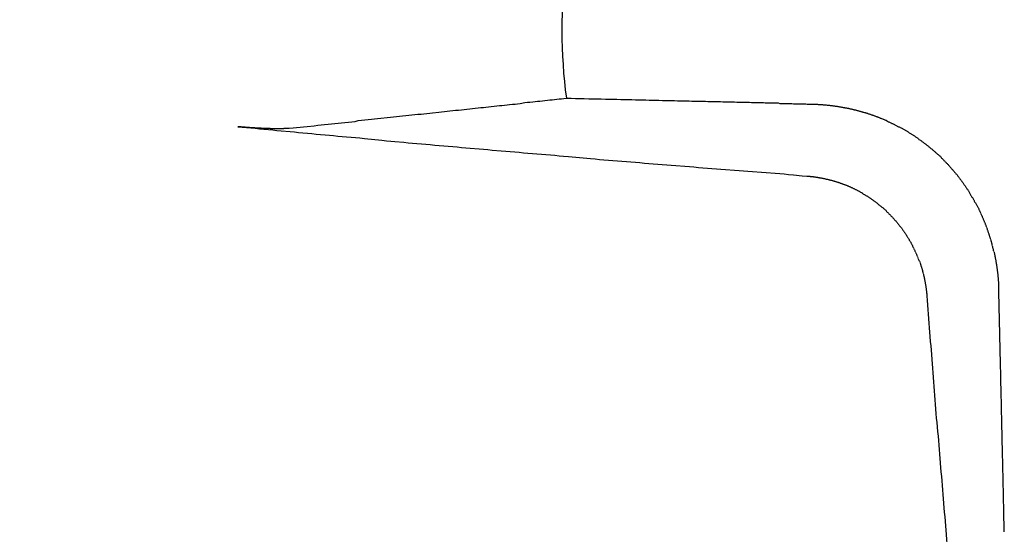
# Model space of a CAD drawing. Extents: x -206 to 194, y -332 to 322.
# Drawn here: x -194 to -191, y 207 to 209 of the extents above; entities that cross this region are included whole.
import ezdxf

# ---------------------------------------------------------------- set-up
doc = ezdxf.new("R2010")
doc.units = 0
doc.header["$LTSCALE"] = 0.25
doc.layers.add('AM_0', color=7, linetype='CONTINUOUS')

# ---------------------------------------------------------------- blocks, each defined once
blk = doc.blocks.new('DC_GROUP_49')
at = {"layer": 'AM_0', "color": 7, "linetype": 'CONTINUOUS'}
for p, q in [((-191.5524, 208.1425), (-191.5514, 208.1285)), ((-191.5514, 208.1285), (-191.5494, 208.1025)), ((-191.5494, 208.1025), (-191.5484, 208.0885)), ((-191.5484, 208.0885), (-191.5464, 208.0625)), ((-191.5464, 208.0625), (-191.5454, 208.0485)), ((-191.5454, 208.0485), (-191.5434, 208.0225)), ((-191.5434, 208.0225), (-191.5424, 208.0085)), ((-191.5424, 208.0085), (-191.5404, 207.9955)), ((-191.5404, 207.9955), (-191.5384, 207.9695)), ((-191.5384, 207.9695), (-191.5374, 207.9555)), ((-191.5374, 207.9555), (-191.5354, 207.9295)), ((-191.5354, 207.9295), (-191.5344, 207.9155)), ((-191.5344, 207.9155), (-191.5324, 207.8895)), ((-191.5324, 207.8895), (-191.5314, 207.8755)), ((-191.5314, 207.8755), (-191.5284, 207.8365)), ((-191.5284, 207.8365), (-191.5274, 207.8225)), ((-191.5274, 207.8225), (-191.5254, 207.7965)), ((-191.5254, 207.7965), (-191.5244, 207.7825)), ((-191.5244, 207.7825), (-191.5224, 207.7695)), ((-191.5224, 207.7695), (-191.5204, 207.7435)), ((-191.5204, 207.7435), (-191.5194, 207.7295)), ((-191.5194, 207.7295), (-191.5164, 207.6905)), ((-191.5164, 207.6905), (-191.5154, 207.6765)), ((-191.5154, 207.6765), (-191.5114, 207.6245)), ((-191.5114, 207.6245), (-191.5094, 207.6105)), ((-191.5094, 207.6105), (-191.5064, 207.5715)), ((-191.5064, 207.5715), (-191.5054, 207.5575)), ((-191.5054, 207.5575), (-191.5014, 207.5055)), ((-191.5014, 207.5055), (-191.4994, 207.4915)), ((-191.4994, 207.4915), (-191.4944, 207.4265)), ((-191.4944, 207.4265), (-191.4934, 207.4125)), ((-191.4934, 207.4125), (-191.4914, 207.3865)), ((-191.4914, 207.3865), (-191.4894, 207.3735)), ((-191.4894, 207.3735), (-191.4864, 207.3345)), ((-191.4864, 207.3345), (-191.4854, 207.3205)), ((-191.4854, 207.3205), (-191.4834, 207.2945)), ((-191.4834, 207.2945), (-191.4814, 207.2815)), ((-191.4814, 207.2815), (-191.4764, 207.2165)), ((-191.4764, 207.2165), (-191.4754, 207.2025)), ((-191.4754, 207.2025), (-191.4734, 207.1895)), ((-191.4734, 207.1895), (-191.4674, 207.1115)), ((-191.4674, 207.1115), (-191.4654, 207.0985)), ((-191.4654, 207.0985), (-191.4604, 207.0335)), ((-191.4604, 207.0335), (-191.4584, 207.0205)), ((-191.4584, 207.0205), (-191.4534, 206.9555)), ((-191.4534, 206.9555), (-191.4514, 206.9425)), ((-191.4514, 206.9425), (-191.4474, 206.8905)), ((-191.4474, 206.8905), (-191.4454, 206.8775)), ((-191.4454, 206.8775), (-191.4404, 206.8125)), ((-191.4404, 206.8125), (-191.4384, 206.7995)), ((-191.4384, 206.7995), (-191.4364, 206.7735)), ((-191.4364, 206.7735), (-191.4354, 206.7615)), ((-191.4354, 206.7615), (-191.4344, 206.7485)), ((-191.4344, 206.7485), (-191.4324, 206.7355)), ((-191.4324, 206.7355), (-191.4284, 206.6835)), ((-191.4284, 206.6835), (-191.4264, 206.6705)), ((-191.4264, 206.6705), (-191.4254, 206.6585)), ((-191.4254, 206.6585), (-191.4234, 206.6325)), ((-191.4234, 206.6325), (-191.4214, 206.6195)), ((-191.4214, 206.6195), (-191.4194, 206.5935)), ((-191.4194, 206.5935), (-191.4184, 206.5815)), ((-191.4184, 206.5815), (-191.4174, 206.5685)), ((-191.4174, 206.5685), (-191.4154, 206.5555)), ((-191.4154, 206.5555), (-191.4134, 206.5295)), ((-191.4134, 206.5295), (-191.4124, 206.5175)), ((-191.4124, 206.5175), (-191.4104, 206.5045)), ((-191.4104, 206.5045), (-191.4084, 206.4785)), ((-191.4084, 206.4785), (-191.4074, 206.4665))]:
    blk.add_line(p, q, dxfattribs=at)
blk = doc.blocks.new('DC_GROUP_50')
at = {"layer": 'AM_0', "color": 7, "linetype": 'CONTINUOUS'}
for p, q in [((-193.5824, 208.6405), (-193.5434, 208.6375)), ((-193.5434, 208.6375), (-193.5314, 208.6365)), ((-193.5314, 208.6365), (-193.5184, 208.6345)), ((-193.5184, 208.6345), (-193.4794, 208.6315)), ((-193.4794, 208.6315), (-193.4674, 208.6295)), ((-193.4674, 208.6295), (-193.4154, 208.6255)), ((-193.4154, 208.6255), (-193.4034, 208.6235)), ((-193.4034, 208.6235), (-193.3644, 208.6205)), ((-193.3644, 208.6205), (-193.3514, 208.6185)), ((-193.3514, 208.6185), (-193.3124, 208.6155)), ((-193.3124, 208.6155), (-193.3004, 208.6145)), ((-193.3004, 208.6145), (-193.2874, 208.6125)), ((-193.2874, 208.6125), (-193.2224, 208.6075)), ((-193.2224, 208.6075), (-193.2094, 208.6055)), ((-193.2094, 208.6055), (-193.1574, 208.6015)), ((-193.1574, 208.6015), (-193.1444, 208.5995)), ((-193.1444, 208.5995), (-193.1314, 208.5985)), ((-193.1314, 208.5985), (-193.1194, 208.5975)), ((-193.1194, 208.5975), (-193.0934, 208.5955)), ((-193.0934, 208.5955), (-193.0804, 208.5935)), ((-193.0804, 208.5935), (-193.0154, 208.5885)), ((-193.0154, 208.5885), (-193.0014, 208.5865)), ((-193.0014, 208.5865), (-192.9364, 208.5815)), ((-192.9364, 208.5815), (-192.9234, 208.5795)), ((-192.9234, 208.5795), (-192.8454, 208.5735)), ((-192.8454, 208.5735), (-192.8324, 208.5715)), ((-192.8324, 208.5715), (-192.8064, 208.5695)), ((-192.8064, 208.5695), (-192.7924, 208.5685)), ((-192.7924, 208.5685), (-192.7534, 208.5655)), ((-192.7534, 208.5655), (-192.7404, 208.5635)), ((-192.7404, 208.5635), (-192.7014, 208.5605)), ((-192.7014, 208.5605), (-192.6874, 208.5595)), ((-192.6874, 208.5595), (-192.6484, 208.5565)), ((-192.6484, 208.5565), (-192.6354, 208.5545)), ((-192.6354, 208.5545), (-192.6224, 208.5535)), ((-192.6224, 208.5535), (-192.6084, 208.5525)), ((-192.6084, 208.5525), (-192.5434, 208.5475)), ((-192.5434, 208.5475), (-192.5294, 208.5465)), ((-192.5294, 208.5465), (-192.5164, 208.5445)), ((-192.5164, 208.5445), (-192.4774, 208.5415)), ((-192.4774, 208.5415), (-192.4634, 208.5405)), ((-192.4634, 208.5405), (-192.4244, 208.5375)), ((-192.4244, 208.5375), (-192.4104, 208.5365)), ((-192.4104, 208.5365), (-192.3974, 208.5355)), ((-192.3974, 208.5355), (-192.3844, 208.5335)), ((-192.3844, 208.5335), (-192.3584, 208.5315)), ((-192.3584, 208.5315), (-192.3444, 208.5305)), ((-192.3444, 208.5305), (-192.3054, 208.5275)), ((-192.3054, 208.5275), (-192.2914, 208.5265)), ((-192.2914, 208.5265), (-192.2654, 208.5245)), ((-192.2654, 208.5245), (-192.2514, 208.5235)), ((-192.2514, 208.5235), (-192.2384, 208.5225)), ((-192.2384, 208.5225), (-192.2254, 208.5205)), ((-192.2254, 208.5205), (-192.2124, 208.5195)), ((-192.2124, 208.5195), (-192.1984, 208.5185)), ((-192.1984, 208.5185), (-192.1594, 208.5155)), ((-192.1594, 208.5155), (-192.1454, 208.5145)), ((-192.1454, 208.5145), (-192.1194, 208.5125)), ((-192.1194, 208.5125), (-192.1054, 208.5115)), ((-192.1054, 208.5115), (-192.0794, 208.5095)), ((-192.0794, 208.5095), (-192.0654, 208.5085)), ((-192.0654, 208.5085), (-192.0394, 208.5065)), ((-192.0394, 208.5065), (-192.0254, 208.5055)), ((-192.0254, 208.5055), (-191.9994, 208.5035)), ((-191.9994, 208.5035), (-191.9854, 208.5025)), ((-191.9854, 208.5025), (-191.9724, 208.5015)), ((-191.9724, 208.5015), (-191.9594, 208.4995)), ((-191.9594, 208.4995), (-191.9454, 208.4985)), ((-191.9454, 208.4985), (-191.9194, 208.4965)), ((-191.9194, 208.4965), (-191.9054, 208.4955))]:
    blk.add_line(p, q, dxfattribs=at)
blk = doc.blocks.new('DC_GROUP_111')
at = {"layer": 'AM_0', "color": 7, "linetype": 'CONTINUOUS'}
for p, q in [((-193.5724, 208.6405), (-193.5824, 208.6405)), ((-193.5714, 208.6395), (-193.5724, 208.6405)), ((-193.5604, 208.6395), (-193.5714, 208.6395)), ((-193.5594, 208.6385), (-193.5604, 208.6395)), ((-193.5474, 208.6385), (-193.5594, 208.6385)), ((-193.5464, 208.6375), (-193.5474, 208.6385)), ((-193.5324, 208.6375), (-193.5464, 208.6375)), ((-193.5314, 208.6365), (-193.5324, 208.6375)), ((-193.5134, 208.6365), (-193.5314, 208.6365)), ((-193.5124, 208.6355), (-193.5134, 208.6365)), ((-193.4864, 208.6355), (-193.5124, 208.6355)), ((-193.4864, 208.6345), (-193.4864, 208.6355)), ((-193.4474, 208.6345), (-193.4864, 208.6345)), ((-193.4464, 208.6355), (-193.4474, 208.6345)), ((-193.4314, 208.6355), (-193.4464, 208.6355)), ((-193.4304, 208.6365), (-193.4314, 208.6355))]:
    blk.add_line(p, q, dxfattribs=at)
blk = doc.blocks.new('DC_GROUP_119')
at = {"layer": 'AM_0', "color": 7, "linetype": 'CONTINUOUS'}
for p, q in [((-192.8514, 208.6985), (-192.8114, 208.7035)), ((-192.8114, 208.7035), (-192.8044, 208.7035)), ((-192.8044, 208.7035), (-192.7884, 208.7055)), ((-192.7884, 208.7055), (-192.7814, 208.7065)), ((-192.7814, 208.7065), (-192.7734, 208.7075)), ((-192.7734, 208.7075), (-192.7654, 208.7075)), ((-192.7654, 208.7075), (-192.7584, 208.7085)), ((-192.7584, 208.7085), (-192.7504, 208.7095)), ((-192.7504, 208.7095), (-192.7364, 208.7115)), ((-192.7364, 208.7115), (-192.7284, 208.7125)), ((-192.7284, 208.7125), (-192.7214, 208.7125)), ((-192.7214, 208.7125), (-192.7134, 208.7135)), ((-192.7134, 208.7135), (-192.7064, 208.7145)), ((-192.7064, 208.7145), (-192.6994, 208.7155)), ((-192.6994, 208.7155), (-192.6924, 208.7155)), ((-192.6924, 208.7155), (-192.6844, 208.7165)), ((-192.6844, 208.7165), (-192.6634, 208.7195)), ((-192.6634, 208.7195), (-192.6564, 208.7195)), ((-192.6564, 208.7195), (-192.6494, 208.7205)), ((-192.6494, 208.7205), (-192.6354, 208.7225)), ((-192.6354, 208.7225), (-192.6284, 208.7225)), ((-192.6284, 208.7225), (-192.6214, 208.7235)), ((-192.6214, 208.7235), (-192.6144, 208.7245)), ((-193.1324, 208.6685), (-193.0514, 208.6775)), ((-193.0514, 208.6775), (-193.0424, 208.6775)), ((-193.0424, 208.6775), (-193.0344, 208.6785)), ((-193.0344, 208.6785), (-193.0164, 208.6805)), ((-193.0164, 208.6805), (-193.0084, 208.6815)), ((-193.0084, 208.6815), (-192.9904, 208.6835)), ((-192.9904, 208.6835), (-192.9824, 208.6845)), ((-192.9824, 208.6845), (-192.9734, 208.6855)), ((-192.9734, 208.6855), (-192.9574, 208.6875)), ((-192.9574, 208.6875), (-192.9484, 208.6885)), ((-192.9484, 208.6885), (-192.9404, 208.6895)), ((-192.9404, 208.6895), (-192.9324, 208.6895)), ((-192.9324, 208.6895), (-192.9234, 208.6905)), ((-192.9234, 208.6905), (-192.8834, 208.6955)), ((-192.8834, 208.6955), (-192.8744, 208.6965)), ((-192.8744, 208.6965), (-192.8664, 208.6975)), ((-192.8664, 208.6975), (-192.8584, 208.6975)), ((-192.8584, 208.6975), (-192.8514, 208.6985)), ((-193.3574, 208.6435), (-193.3464, 208.6455)), ((-193.3464, 208.6455), (-193.2364, 208.6565)), ((-193.2364, 208.6565), (-193.2274, 208.6585)), ((-193.2274, 208.6585), (-193.2174, 208.6595)), ((-193.2174, 208.6595), (-193.2084, 208.6605)), ((-193.2084, 208.6605), (-193.1884, 208.6625)), ((-193.1884, 208.6625), (-193.1704, 208.6645)), ((-193.1704, 208.6645), (-193.1604, 208.6655)), ((-193.1604, 208.6655), (-193.1424, 208.6675)), ((-193.1424, 208.6675), (-193.1324, 208.6685)), ((-193.4304, 208.6365), (-193.4194, 208.6375)), ((-193.4194, 208.6375), (-193.4094, 208.6385)), ((-193.4094, 208.6385), (-193.3984, 208.6395)), ((-193.3984, 208.6395), (-193.3884, 208.6405)), ((-193.3884, 208.6405), (-193.3774, 208.6415)), ((-193.3774, 208.6415), (-193.3574, 208.6435))]:
    blk.add_line(p, q, dxfattribs=at)
blk = doc.blocks.new('DC_GROUP_130')
at = {"layer": 'AM_0', "color": 7, "linetype": 'CONTINUOUS'}
for p, q in [((-191.9054, 208.4955), (-191.8974, 208.4955)), ((-191.8974, 208.4955), (-191.8964, 208.4945)), ((-191.8964, 208.4945), (-191.8874, 208.4945)), ((-191.8874, 208.4945), (-191.8864, 208.4935)), ((-191.8864, 208.4935), (-191.8814, 208.4935)), ((-191.8814, 208.4935), (-191.8794, 208.4925)), ((-191.8794, 208.4925), (-191.8744, 208.4925)), ((-191.8744, 208.4925), (-191.8734, 208.4915)), ((-191.8734, 208.4915), (-191.8694, 208.4915)), ((-191.8694, 208.4915), (-191.8684, 208.4905)), ((-191.8684, 208.4905), (-191.8634, 208.4905)), ((-191.8634, 208.4905), (-191.8614, 208.4895)), ((-191.8614, 208.4895), (-191.8584, 208.4895)), ((-191.8584, 208.4895), (-191.8564, 208.4885)), ((-191.8564, 208.4885), (-191.8534, 208.4885)), ((-191.8534, 208.4885), (-191.8514, 208.4875)), ((-191.8504, 208.4875), (-191.8484, 208.4865)), ((-191.8484, 208.4865), (-191.8454, 208.4865)), ((-191.8454, 208.4865), (-191.8434, 208.4855)), ((-191.8434, 208.4855), (-191.8414, 208.4855)), ((-191.8414, 208.4855), (-191.8404, 208.4845)), ((-191.8404, 208.4845), (-191.8384, 208.4845)), ((-191.8384, 208.4845), (-191.8364, 208.4835)), ((-191.8364, 208.4835), (-191.8334, 208.4835)), ((-191.8334, 208.4835), (-191.8314, 208.4825)), ((-191.8304, 208.4825), (-191.8284, 208.4815)), ((-191.8284, 208.4815), (-191.8264, 208.4815)), ((-191.8264, 208.4815), (-191.8254, 208.4805)), ((-191.8254, 208.4805), (-191.8234, 208.4805)), ((-191.8234, 208.4805), (-191.8214, 208.4795)), ((-191.8214, 208.4795), (-191.8204, 208.4795)), ((-191.8204, 208.4795), (-191.8184, 208.4785)), ((-191.8174, 208.4785), (-191.8154, 208.4775)), ((-191.8154, 208.4775), (-191.8134, 208.4775)), ((-191.8134, 208.4775), (-191.8124, 208.4765)), ((-191.8124, 208.4765), (-191.8104, 208.4765)), ((-191.8104, 208.4765), (-191.8084, 208.4755)), ((-191.8084, 208.4755), (-191.8074, 208.4745)), ((-191.8074, 208.4745), (-191.8054, 208.4745)), ((-191.8054, 208.4745), (-191.8034, 208.4735)), ((-191.8034, 208.4735), (-191.8024, 208.4735)), ((-191.8024, 208.4735), (-191.8004, 208.4725)), ((-191.8004, 208.4725), (-191.7994, 208.4715)), ((-191.7994, 208.4715), (-191.7974, 208.4715)), ((-191.7974, 208.4715), (-191.7954, 208.4705)), ((-191.7944, 208.4705), (-191.7924, 208.4695)), ((-191.7924, 208.4695), (-191.7914, 208.4685)), ((-191.7914, 208.4685), (-191.7894, 208.4685)), ((-191.7894, 208.4685), (-191.7874, 208.4675)), ((-191.7874, 208.4675), (-191.7864, 208.4665)), ((-191.7864, 208.4665), (-191.7844, 208.4665)), ((-191.7844, 208.4665), (-191.7834, 208.4655)), ((-191.7834, 208.4655), (-191.7814, 208.4645)), ((-191.7814, 208.4645), (-191.7794, 208.4645)), ((-191.7794, 208.4645), (-191.7784, 208.4635)), ((-191.7784, 208.4635), (-191.7764, 208.4625)), ((-191.7764, 208.4625), (-191.7754, 208.4615)), ((-191.7754, 208.4615), (-191.7734, 208.4615)), ((-191.7734, 208.4615), (-191.7714, 208.4605)), ((-191.7714, 208.4605), (-191.7704, 208.4595)), ((-191.7704, 208.4595), (-191.7684, 208.4585)), ((-191.7684, 208.4585), (-191.7674, 208.4585)), ((-191.7674, 208.4585), (-191.7654, 208.4575)), ((-191.7654, 208.4575), (-191.7644, 208.4565)), ((-191.7644, 208.4565), (-191.7624, 208.4555)), ((-191.7614, 208.4555), (-191.7574, 208.4535)), ((-191.7574, 208.4535), (-191.7564, 208.4525)), ((-191.7564, 208.4525), (-191.7544, 208.4515)), ((-191.7544, 208.4515), (-191.7534, 208.4515)), ((-191.7534, 208.4515), (-191.7514, 208.4505)), ((-191.7514, 208.4505), (-191.7504, 208.4495)), ((-191.7504, 208.4495), (-191.7484, 208.4485)), ((-191.7484, 208.4485), (-191.7474, 208.4475)), ((-191.7474, 208.4475), (-191.7454, 208.4465)), ((-191.7454, 208.4465), (-191.7444, 208.4465)), ((-191.7444, 208.4465), (-191.7424, 208.4455)), ((-191.7424, 208.4455), (-191.7414, 208.4445)), ((-191.7414, 208.4445), (-191.7394, 208.4435)), ((-191.7394, 208.4435), (-191.7384, 208.4425)), ((-191.7384, 208.4425), (-191.7364, 208.4415)), ((-191.7364, 208.4415), (-191.7354, 208.4405)), ((-191.7354, 208.4405), (-191.7334, 208.4395)), ((-191.7334, 208.4395), (-191.7324, 208.4385)), ((-191.7324, 208.4385), (-191.7304, 208.4375)), ((-191.7294, 208.4375), (-191.7274, 208.4365)), ((-191.7274, 208.4365), (-191.7264, 208.4355)), ((-191.7264, 208.4355), (-191.7254, 208.4345)), ((-191.7254, 208.4345), (-191.7234, 208.4335)), ((-191.7234, 208.4335), (-191.7224, 208.4325)), ((-191.7224, 208.4325), (-191.7204, 208.4315)), ((-191.7204, 208.4315), (-191.7194, 208.4305)), ((-191.7194, 208.4305), (-191.7174, 208.4295)), ((-191.7174, 208.4295), (-191.7164, 208.4285)), ((-191.7164, 208.4285), (-191.7154, 208.4275)), ((-191.7154, 208.4275), (-191.7134, 208.4265)), ((-191.7134, 208.4265), (-191.7124, 208.4255)), ((-191.7124, 208.4255), (-191.7104, 208.4245)), ((-191.7104, 208.4245), (-191.7094, 208.4235)), ((-191.7094, 208.4235), (-191.7084, 208.4225)), ((-191.7084, 208.4225), (-191.7064, 208.4215)), ((-191.7064, 208.4215), (-191.7054, 208.4205)), ((-191.7054, 208.4205), (-191.7034, 208.4195)), ((-191.7034, 208.4195), (-191.7024, 208.4185)), ((-191.7024, 208.4185), (-191.7014, 208.4175)), ((-191.7014, 208.4175), (-191.6994, 208.4165)), ((-191.6994, 208.4165), (-191.6984, 208.4155)), ((-191.6984, 208.4155), (-191.6974, 208.4145)), ((-191.6974, 208.4145), (-191.6954, 208.4125)), ((-191.6954, 208.4125), (-191.6944, 208.4115)), ((-191.6944, 208.4115), (-191.6934, 208.4105)), ((-191.6934, 208.4105), (-191.6914, 208.4095)), ((-191.6914, 208.4095), (-191.6904, 208.4085)), ((-191.6904, 208.4085), (-191.6894, 208.4075)), ((-191.6894, 208.4075), (-191.6874, 208.4065)), ((-191.6874, 208.4065), (-191.6864, 208.4055)), ((-191.6864, 208.4055), (-191.6854, 208.4045)), ((-191.6854, 208.4045), (-191.6844, 208.4035)), ((-191.6844, 208.4035), (-191.6824, 208.4025)), ((-191.6824, 208.4025), (-191.6814, 208.4005)), ((-191.6814, 208.4005), (-191.6804, 208.3995)), ((-191.6804, 208.3995), (-191.6784, 208.3985)), ((-191.6784, 208.3985), (-191.6764, 208.3965)), ((-191.6764, 208.3965), (-191.6754, 208.3955)), ((-191.6754, 208.3955), (-191.6734, 208.3945)), ((-191.6734, 208.3945), (-191.6724, 208.3925)), ((-191.6724, 208.3925), (-191.6714, 208.3915)), ((-191.6714, 208.3915), (-191.6704, 208.3905)), ((-191.6704, 208.3905), (-191.6694, 208.3895)), ((-191.6694, 208.3895), (-191.6674, 208.3885)), ((-191.6674, 208.3885), (-191.6654, 208.3865)), ((-191.6654, 208.3865), (-191.6644, 208.3845)), ((-191.6644, 208.3845), (-191.6634, 208.3835)), ((-191.6634, 208.3835), (-191.6614, 208.3825)), ((-191.6614, 208.3825), (-191.6604, 208.3815)), ((-191.6604, 208.3815), (-191.6594, 208.3805)), ((-191.6594, 208.3805), (-191.6584, 208.3785)), ((-191.6584, 208.3785), (-191.6574, 208.3775)), ((-191.6574, 208.3775), (-191.6564, 208.3765)), ((-191.6564, 208.3765), (-191.6544, 208.3755)), ((-191.6544, 208.3755), (-191.6534, 208.3745)), ((-191.6534, 208.3745), (-191.6524, 208.3725)), ((-191.6524, 208.3725), (-191.6514, 208.3715)), ((-191.6514, 208.3715), (-191.6504, 208.3705)), ((-191.6504, 208.3705), (-191.6494, 208.3695)), ((-191.6494, 208.3695), (-191.6484, 208.3685)), ((-191.6484, 208.3685), (-191.6474, 208.3665)), ((-191.6474, 208.3665), (-191.6464, 208.3655)), ((-191.6464, 208.3655), (-191.6454, 208.3645)), ((-191.6454, 208.3645), (-191.6434, 208.3635)), ((-191.6434, 208.3635), (-191.6424, 208.3615)), ((-191.6424, 208.3615), (-191.6414, 208.3605)), ((-191.6414, 208.3605), (-191.6404, 208.3595)), ((-191.6404, 208.3595), (-191.6394, 208.3585)), ((-191.6394, 208.3585), (-191.6384, 208.3565)), ((-191.6384, 208.3565), (-191.6374, 208.3555)), ((-191.6374, 208.3555), (-191.6364, 208.3545)), ((-191.6364, 208.3545), (-191.6354, 208.3525)), ((-191.6354, 208.3525), (-191.6344, 208.3515)), ((-191.6344, 208.3515), (-191.6334, 208.3505)), ((-191.6334, 208.3505), (-191.6324, 208.3485)), ((-191.6324, 208.3485), (-191.6314, 208.3475)), ((-191.6314, 208.3475), (-191.6304, 208.3465)), ((-191.6304, 208.3465), (-191.6294, 208.3455)), ((-191.6294, 208.3455), (-191.6284, 208.3435)), ((-191.6284, 208.3435), (-191.6274, 208.3425)), ((-191.6274, 208.3425), (-191.6264, 208.3405)), ((-191.6264, 208.3405), (-191.6254, 208.3395)), ((-191.6254, 208.3395), (-191.6244, 208.3385)), ((-191.6244, 208.3385), (-191.6234, 208.3365)), ((-191.6234, 208.3365), (-191.6224, 208.3355)), ((-191.6224, 208.3355), (-191.6214, 208.3345)), ((-191.6214, 208.3345), (-191.6204, 208.3325)), ((-191.6204, 208.3325), (-191.6194, 208.3315)), ((-191.6194, 208.3315), (-191.6184, 208.3295)), ((-191.6184, 208.3295), (-191.6174, 208.3285)), ((-191.6174, 208.3285), (-191.6164, 208.3275)), ((-191.6164, 208.3275), (-191.6154, 208.3255)), ((-191.6154, 208.3255), (-191.6144, 208.3245)), ((-191.6144, 208.3245), (-191.6134, 208.3225)), ((-191.6134, 208.3225), (-191.6124, 208.3215)), ((-191.6124, 208.3215), (-191.6124, 208.3205)), ((-191.6124, 208.3205), (-191.6114, 208.3185)), ((-191.6114, 208.3185), (-191.6104, 208.3175)), ((-191.6104, 208.3175), (-191.6094, 208.3155)), ((-191.6094, 208.3155), (-191.6084, 208.3145)), ((-191.6084, 208.3145), (-191.6074, 208.3125)), ((-191.6074, 208.3125), (-191.6064, 208.3115)), ((-191.6064, 208.3115), (-191.6054, 208.3095)), ((-191.6054, 208.3095), (-191.6044, 208.3085)), ((-191.6044, 208.3085), (-191.6044, 208.3065)), ((-191.6044, 208.3065), (-191.6034, 208.3055)), ((-191.6034, 208.3055), (-191.6024, 208.3045)), ((-191.6024, 208.3045), (-191.6014, 208.3025)), ((-191.6014, 208.3025), (-191.6004, 208.3015)), ((-191.6004, 208.3015), (-191.5994, 208.2995)), ((-191.5994, 208.2995), (-191.5984, 208.2985)), ((-191.5984, 208.2985), (-191.5984, 208.2965)), ((-191.5984, 208.2965), (-191.5974, 208.2955)), ((-191.5974, 208.2955), (-191.5964, 208.2935)), ((-191.5964, 208.2935), (-191.5954, 208.2915)), ((-191.5954, 208.2915), (-191.5944, 208.2905)), ((-191.5944, 208.2905), (-191.5944, 208.2885)), ((-191.5944, 208.2885), (-191.5934, 208.2875)), ((-191.5934, 208.2875), (-191.5924, 208.2855)), ((-191.5924, 208.2855), (-191.5914, 208.2845)), ((-191.5914, 208.2845), (-191.5904, 208.2825)), ((-191.5904, 208.2815), (-191.5894, 208.2795)), ((-191.5894, 208.2795), (-191.5884, 208.2785)), ((-191.5884, 208.2785), (-191.5874, 208.2765)), ((-191.5874, 208.2765), (-191.5874, 208.2745)), ((-191.5874, 208.2745), (-191.5864, 208.2735)), ((-191.5864, 208.2735), (-191.5854, 208.2715)), ((-191.5854, 208.2705), (-191.5844, 208.2685)), ((-191.5844, 208.2685), (-191.5834, 208.2675)), ((-191.5834, 208.2675), (-191.5824, 208.2655)), ((-191.5824, 208.2655), (-191.5824, 208.2635)), ((-191.5824, 208.2635), (-191.5814, 208.2625)), ((-191.5814, 208.2625), (-191.5804, 208.2605)), ((-191.5804, 208.2595), (-191.5794, 208.2575)), ((-191.5794, 208.2575), (-191.5784, 208.2555)), ((-191.5784, 208.2545), (-191.5774, 208.2525)), ((-191.5774, 208.2515), (-191.5754, 208.2475)), ((-191.5754, 208.2465), (-191.5744, 208.2445)), ((-191.5744, 208.2445), (-191.5734, 208.2425)), ((-191.5734, 208.2415), (-191.5724, 208.2395)), ((-191.5724, 208.2395), (-191.5724, 208.2385)), ((-191.5724, 208.2385), (-191.5714, 208.2365)), ((-191.5714, 208.2365), (-191.5714, 208.2345)), ((-191.5714, 208.2345), (-191.5704, 208.2335)), ((-191.5704, 208.2335), (-191.5704, 208.2315)), ((-191.5704, 208.2315), (-191.5694, 208.2295)), ((-191.5694, 208.2295), (-191.5684, 208.2285)), ((-191.5684, 208.2285), (-191.5684, 208.2265)), ((-191.5684, 208.2265), (-191.5674, 208.2245)), ((-191.5674, 208.2245), (-191.5674, 208.2235)), ((-191.5674, 208.2235), (-191.5664, 208.2215)), ((-191.5664, 208.2215), (-191.5664, 208.2195)), ((-191.5664, 208.2195), (-191.5654, 208.2185)), ((-191.5654, 208.2185), (-191.5654, 208.2145)), ((-191.5654, 208.2145), (-191.5644, 208.2135)), ((-191.5644, 208.2135), (-191.5644, 208.2115)), ((-191.5644, 208.2115), (-191.5634, 208.2095)), ((-191.5634, 208.2085), (-191.5624, 208.2065)), ((-191.5624, 208.2065), (-191.5624, 208.2035)), ((-191.5624, 208.2035), (-191.5614, 208.2015)), ((-191.5614, 208.2015), (-191.5614, 208.1995)), ((-191.5614, 208.1995), (-191.5604, 208.1985)), ((-191.5604, 208.1985), (-191.5604, 208.1945)), ((-191.5604, 208.1945), (-191.5594, 208.1935)), ((-191.5594, 208.1935), (-191.5594, 208.1895)), ((-191.5594, 208.1895), (-191.5584, 208.1875)), ((-191.5584, 208.1875), (-191.5584, 208.1845)), ((-191.5584, 208.1845), (-191.5574, 208.1825)), ((-191.5574, 208.1825), (-191.5574, 208.1795)), ((-191.5574, 208.1795), (-191.5564, 208.1775)), ((-191.5564, 208.1775), (-191.5564, 208.1745)), ((-191.5564, 208.1745), (-191.5554, 208.1725)), ((-191.5554, 208.1725), (-191.5554, 208.1675)), ((-191.5554, 208.1675), (-191.5544, 208.1655)), ((-191.5544, 208.1655), (-191.5544, 208.1595)), ((-191.5544, 208.1595), (-191.5534, 208.1575)), ((-191.5534, 208.1575), (-191.5534, 208.1505)), ((-191.5534, 208.1505), (-191.5524, 208.1495)), ((-191.5524, 208.1495), (-191.5524, 208.1425))]:
    blk.add_line(p, q, dxfattribs=at)
blk = doc.blocks.new('DC_GROUP_133')
at = {"layer": 'AM_0', "color": 7, "linetype": 'CONTINUOUS'}
for p, q in [((-192.6144, 208.7245), (-192.6004, 208.7245)), ((-192.6004, 208.7245), (-192.5874, 208.7235)), ((-192.5874, 208.7235), (-192.5614, 208.7235)), ((-192.5614, 208.7235), (-192.5484, 208.7225)), ((-192.5484, 208.7225), (-192.5114, 208.7225)), ((-192.5114, 208.7225), (-192.4994, 208.7215)), ((-192.4994, 208.7215), (-192.4654, 208.7215)), ((-192.4654, 208.7215), (-192.4534, 208.7205)), ((-192.4534, 208.7205), (-192.4214, 208.7205)), ((-192.4214, 208.7205), (-192.4104, 208.7195)), ((-192.4104, 208.7195), (-192.3804, 208.7195)), ((-192.3804, 208.7195), (-192.3704, 208.7185)), ((-192.3704, 208.7185), (-192.3414, 208.7185)), ((-192.3414, 208.7185), (-192.3314, 208.7175)), ((-192.3314, 208.7175), (-192.2954, 208.7175)), ((-192.2954, 208.7175), (-192.2864, 208.7165)), ((-192.2864, 208.7165), (-192.2524, 208.7165)), ((-192.2524, 208.7165), (-192.2444, 208.7155)), ((-192.2444, 208.7155), (-192.2044, 208.7155)), ((-192.2044, 208.7155), (-192.1974, 208.7145)), ((-192.1974, 208.7145), (-192.1604, 208.7145)), ((-192.1604, 208.7145), (-192.1534, 208.7135)), ((-192.1534, 208.7135), (-192.1194, 208.7135)), ((-192.1194, 208.7135), (-192.1124, 208.7125)), ((-192.1124, 208.7125), (-192.0744, 208.7125)), ((-192.0744, 208.7125), (-192.0684, 208.7115)), ((-192.0684, 208.7115), (-192.0334, 208.7115)), ((-192.0334, 208.7115), (-192.0284, 208.7105)), ((-192.0284, 208.7105), (-191.9904, 208.7105)), ((-191.9904, 208.7105), (-191.9854, 208.7095)), ((-191.9854, 208.7095), (-191.9504, 208.7095)), ((-191.9504, 208.7095), (-191.9454, 208.7085)), ((-191.9454, 208.7085), (-191.9084, 208.7085)), ((-191.9084, 208.7085), (-191.9044, 208.7075))]:
    blk.add_line(p, q, dxfattribs=at)
blk = doc.blocks.new('DC_GROUP_134')
at = {"layer": 'AM_0', "color": 7, "linetype": 'CONTINUOUS'}
for p, q in [((-191.8744, 208.7075), (-191.8724, 208.7065)), ((-191.8724, 208.7065), (-191.8594, 208.7065)), ((-191.8594, 208.7065), (-191.8574, 208.7055)), ((-191.8574, 208.7055), (-191.8484, 208.7055)), ((-191.8484, 208.7055), (-191.8464, 208.7045)), ((-191.8464, 208.7045), (-191.8394, 208.7045)), ((-191.8394, 208.7045), (-191.8374, 208.7035)), ((-191.8374, 208.7035), (-191.8314, 208.7035)), ((-191.8314, 208.7035), (-191.8294, 208.7025)), ((-191.8294, 208.7025), (-191.8244, 208.7025)), ((-191.8244, 208.7025), (-191.8224, 208.7015)), ((-191.8224, 208.7015), (-191.8164, 208.7015)), ((-191.8164, 208.7015), (-191.8144, 208.7005)), ((-191.8144, 208.7005), (-191.8114, 208.7005)), ((-191.8114, 208.7005), (-191.8094, 208.6995)), ((-191.8094, 208.6995), (-191.8054, 208.6995)), ((-191.8054, 208.6995), (-191.8034, 208.6985)), ((-191.8034, 208.6985), (-191.8004, 208.6985)), ((-191.8004, 208.6985), (-191.7984, 208.6975)), ((-191.7984, 208.6975), (-191.7944, 208.6975)), ((-191.7944, 208.6975), (-191.7934, 208.6965)), ((-191.7934, 208.6965), (-191.7894, 208.6965)), ((-191.7894, 208.6965), (-191.7874, 208.6955)), ((-191.7874, 208.6955), (-191.7834, 208.6955)), ((-191.7834, 208.6955), (-191.7824, 208.6945)), ((-191.7824, 208.6945), (-191.7804, 208.6945)), ((-191.7804, 208.6945), (-191.7784, 208.6935)), ((-191.7784, 208.6935), (-191.7754, 208.6935)), ((-191.7754, 208.6935), (-191.7734, 208.6925)), ((-191.7734, 208.6925), (-191.7714, 208.6925)), ((-191.7714, 208.6925), (-191.7694, 208.6915)), ((-191.7694, 208.6915), (-191.7674, 208.6915)), ((-191.7674, 208.6915), (-191.7664, 208.6905)), ((-191.7664, 208.6905), (-191.7624, 208.6905)), ((-191.7624, 208.6905), (-191.7604, 208.6895)), ((-191.7594, 208.6895), (-191.7574, 208.6885)), ((-191.7574, 208.6885), (-191.7554, 208.6885)), ((-191.7554, 208.6885), (-191.7534, 208.6875)), ((-191.7524, 208.6875), (-191.7504, 208.6865)), ((-191.7504, 208.6865), (-191.7484, 208.6865)), ((-191.7484, 208.6865), (-191.7464, 208.6855)), ((-191.7454, 208.6855), (-191.7434, 208.6845)), ((-191.7434, 208.6845), (-191.7414, 208.6845)), ((-191.7414, 208.6845), (-191.7404, 208.6835)), ((-191.7404, 208.6835), (-191.7384, 208.6835)), ((-191.7384, 208.6835), (-191.7364, 208.6825)), ((-191.7364, 208.6825), (-191.7344, 208.6825)), ((-191.7344, 208.6825), (-191.7334, 208.6815)), ((-191.7334, 208.6815), (-191.7314, 208.6815)), ((-191.7314, 208.6815), (-191.7294, 208.6805)), ((-191.7294, 208.6805), (-191.7274, 208.6805)), ((-191.7274, 208.6805), (-191.7264, 208.6795)), ((-191.7264, 208.6795), (-191.7244, 208.6785)), ((-191.7244, 208.6785), (-191.7224, 208.6785)), ((-191.7224, 208.6785), (-191.7204, 208.6775)), ((-191.7194, 208.6775), (-191.7174, 208.6765)), ((-191.7174, 208.6765), (-191.7154, 208.6755)), ((-191.7154, 208.6755), (-191.7134, 208.6755)), ((-191.7134, 208.6755), (-191.7124, 208.6745)), ((-191.7124, 208.6745), (-191.7104, 208.6745)), ((-191.7104, 208.6745), (-191.7064, 208.6725)), ((-191.7054, 208.6725), (-191.7014, 208.6705)), ((-191.7014, 208.6705), (-191.6994, 208.6705)), ((-191.6994, 208.6705), (-191.6974, 208.6695)), ((-191.6974, 208.6695), (-191.6964, 208.6685)), ((-191.6964, 208.6685), (-191.6944, 208.6685)), ((-191.6944, 208.6685), (-191.6904, 208.6665)), ((-191.6904, 208.6665), (-191.6894, 208.6655)), ((-191.6894, 208.6655), (-191.6874, 208.6655)), ((-191.6874, 208.6655), (-191.6814, 208.6625)), ((-191.6804, 208.6625), (-191.6744, 208.6595)), ((-191.6744, 208.6595), (-191.6724, 208.6595)), ((-191.6724, 208.6595), (-191.6714, 208.6585)), ((-191.6714, 208.6585), (-191.6654, 208.6555)), ((-191.6654, 208.6555), (-191.6644, 208.6555)), ((-191.6644, 208.6555), (-191.6564, 208.6515)), ((-191.6564, 208.6515), (-191.6554, 208.6505)), ((-191.6554, 208.6505), (-191.6534, 208.6505)), ((-191.6534, 208.6505), (-191.6494, 208.6485)), ((-191.6494, 208.6485), (-191.6474, 208.6475)), ((-191.6474, 208.6475), (-191.6464, 208.6465)), ((-191.6464, 208.6465), (-191.6404, 208.6435)), ((-191.6404, 208.6435), (-191.6394, 208.6425)), ((-191.6394, 208.6425), (-191.6354, 208.6405)), ((-191.6354, 208.6405), (-191.6334, 208.6405)), ((-191.6334, 208.6405), (-191.6314, 208.6395)), ((-191.6314, 208.6395), (-191.6304, 208.6385)), ((-191.6304, 208.6385), (-191.6284, 208.6375)), ((-191.6284, 208.6375), (-191.6244, 208.6355)), ((-191.6244, 208.6355), (-191.6234, 208.6345)), ((-191.6234, 208.6345), (-191.6174, 208.6315)), ((-191.6174, 208.6315), (-191.6164, 208.6305)), ((-191.6164, 208.6305), (-191.6144, 208.6295)), ((-191.6144, 208.6295), (-191.6124, 208.6285)), ((-191.6124, 208.6285), (-191.6104, 208.6275)), ((-191.6104, 208.6275), (-191.6094, 208.6265)), ((-191.6094, 208.6265), (-191.6074, 208.6255)), ((-191.6074, 208.6255), (-191.6054, 208.6235)), ((-191.6054, 208.6235), (-191.6044, 208.6225)), ((-191.6044, 208.6225), (-191.5984, 208.6195)), ((-191.5984, 208.6195), (-191.5974, 208.6185)), ((-191.5974, 208.6185), (-191.5954, 208.6175)), ((-191.5954, 208.6175), (-191.5934, 208.6165)), ((-191.5934, 208.6165), (-191.5924, 208.6155)), ((-191.5924, 208.6155), (-191.5904, 208.6145)), ((-191.5904, 208.6145), (-191.5884, 208.6135)), ((-191.5884, 208.6135), (-191.5864, 208.6115)), ((-191.5864, 208.6115), (-191.5854, 208.6105)), ((-191.5854, 208.6105), (-191.5834, 208.6095)), ((-191.5834, 208.6095), (-191.5814, 208.6085)), ((-191.5814, 208.6085), (-191.5804, 208.6075)), ((-191.5804, 208.6075), (-191.5784, 208.6065)), ((-191.5784, 208.6065), (-191.5764, 208.6045)), ((-191.5764, 208.6045), (-191.5754, 208.6035)), ((-191.5754, 208.6035), (-191.5714, 208.6015)), ((-191.5714, 208.6015), (-191.5704, 208.6005)), ((-191.5704, 208.6005), (-191.5684, 208.5995)), ((-191.5684, 208.5995), (-191.5674, 208.5975)), ((-191.5674, 208.5975), (-191.5654, 208.5965)), ((-191.5654, 208.5965), (-191.5634, 208.5955)), ((-191.5634, 208.5955), (-191.5624, 208.5945)), ((-191.5624, 208.5945), (-191.5604, 208.5925)), ((-191.5604, 208.5925), (-191.5584, 208.5915)), ((-191.5584, 208.5915), (-191.5574, 208.5905)), ((-191.5574, 208.5905), (-191.5554, 208.5895)), ((-191.5554, 208.5895), (-191.5544, 208.5885)), ((-191.5544, 208.5885), (-191.5524, 208.5865)), ((-191.5524, 208.5865), (-191.5504, 208.5855)), ((-191.5504, 208.5855), (-191.5494, 208.5845)), ((-191.5494, 208.5845), (-191.5474, 208.5835)), ((-191.5474, 208.5835), (-191.5464, 208.5815)), ((-191.5464, 208.5815), (-191.5444, 208.5805)), ((-191.5444, 208.5805), (-191.5434, 208.5795)), ((-191.5434, 208.5795), (-191.5414, 208.5775)), ((-191.5414, 208.5775), (-191.5404, 208.5765)), ((-191.5404, 208.5765), (-191.5364, 208.5745)), ((-191.5364, 208.5745), (-191.5354, 208.5725)), ((-191.5354, 208.5725), (-191.5334, 208.5715)), ((-191.5334, 208.5715), (-191.5304, 208.5685)), ((-191.5304, 208.5685), (-191.5294, 208.5675)), ((-191.5294, 208.5675), (-191.5274, 208.5665)), ((-191.5274, 208.5665), (-191.5264, 208.5645)), ((-191.5264, 208.5645), (-191.5244, 208.5635)), ((-191.5244, 208.5635), (-191.5234, 208.5625)), ((-191.5234, 208.5625), (-191.5214, 208.5605)), ((-191.5214, 208.5605), (-191.5204, 208.5595)), ((-191.5204, 208.5595), (-191.5194, 208.5585)), ((-191.5194, 208.5585), (-191.5174, 208.5565)), ((-191.5174, 208.5565), (-191.5164, 208.5555)), ((-191.5164, 208.5555), (-191.5144, 208.5545)), ((-191.5144, 208.5545), (-191.5134, 208.5525)), ((-191.5134, 208.5525), (-191.5114, 208.5515)), ((-191.5114, 208.5515), (-191.5104, 208.5505)), ((-191.5104, 208.5505), (-191.5094, 208.5485)), ((-191.5094, 208.5485), (-191.5074, 208.5475)), ((-191.5074, 208.5475), (-191.5064, 208.5465)), ((-191.5064, 208.5465), (-191.5044, 208.5445)), ((-191.5044, 208.5445), (-191.5034, 208.5435)), ((-191.5034, 208.5435), (-191.5024, 208.5415)), ((-191.5024, 208.5415), (-191.5004, 208.5405)), ((-191.5004, 208.5405), (-191.4994, 208.5395)), ((-191.4994, 208.5395), (-191.4984, 208.5375)), ((-191.4984, 208.5375), (-191.4964, 208.5365)), ((-191.4964, 208.5365), (-191.4954, 208.5345)), ((-191.4954, 208.5345), (-191.4944, 208.5335)), ((-191.4944, 208.5335), (-191.4924, 208.5325)), ((-191.4924, 208.5325), (-191.4914, 208.5305)), ((-191.4914, 208.5305), (-191.4894, 208.5295)), ((-191.4894, 208.5295), (-191.4884, 208.5275)), ((-191.4884, 208.5275), (-191.4874, 208.5265)), ((-191.4874, 208.5265), (-191.4854, 208.5245)), ((-191.4854, 208.5245), (-191.4844, 208.5235)), ((-191.4844, 208.5235), (-191.4834, 208.5215)), ((-191.4834, 208.5215), (-191.4824, 208.5205)), ((-191.4824, 208.5205), (-191.4804, 208.5185)), ((-191.4804, 208.5185), (-191.4794, 208.5175)), ((-191.4794, 208.5175), (-191.4784, 208.5155)), ((-191.4784, 208.5155), (-191.4764, 208.5145)), ((-191.4764, 208.5145), (-191.4754, 208.5125)), ((-191.4754, 208.5125), (-191.4744, 208.5115)), ((-191.4744, 208.5115), (-191.4724, 208.5095)), ((-191.4724, 208.5095), (-191.4714, 208.5085)), ((-191.4714, 208.5085), (-191.4704, 208.5065)), ((-191.4704, 208.5065), (-191.4694, 208.5055)), ((-191.4694, 208.5055), (-191.4674, 208.5035)), ((-191.4674, 208.5035), (-191.4664, 208.5015)), ((-191.4664, 208.5015), (-191.4654, 208.5005)), ((-191.4654, 208.5005), (-191.4634, 208.4985)), ((-191.4634, 208.4985), (-191.4624, 208.4975)), ((-191.4624, 208.4975), (-191.4614, 208.4955)), ((-191.4614, 208.4955), (-191.4604, 208.4945)), ((-191.4604, 208.4945), (-191.4584, 208.4925)), ((-191.4584, 208.4925), (-191.4574, 208.4905)), ((-191.4574, 208.4905), (-191.4564, 208.4895)), ((-191.4564, 208.4895), (-191.4554, 208.4875)), ((-191.4554, 208.4875), (-191.4544, 208.4865)), ((-191.4544, 208.4865), (-191.4524, 208.4845)), ((-191.4524, 208.4845), (-191.4514, 208.4825)), ((-191.4514, 208.4825), (-191.4504, 208.4815)), ((-191.4504, 208.4815), (-191.4494, 208.4795)), ((-191.4494, 208.4795), (-191.4474, 208.4775)), ((-191.4474, 208.4775), (-191.4464, 208.4765)), ((-191.4464, 208.4765), (-191.4454, 208.4745)), ((-191.4454, 208.4745), (-191.4444, 208.4725)), ((-191.4444, 208.4725), (-191.4434, 208.4715)), ((-191.4434, 208.4715), (-191.4424, 208.4695)), ((-191.4424, 208.4695), (-191.4404, 208.4675)), ((-191.4404, 208.4675), (-191.4394, 208.4665)), ((-191.4394, 208.4665), (-191.4384, 208.4645)), ((-191.4384, 208.4645), (-191.4374, 208.4625)), ((-191.4374, 208.4625), (-191.4364, 208.4615)), ((-191.4364, 208.4615), (-191.4354, 208.4595)), ((-191.4354, 208.4595), (-191.4344, 208.4575)), ((-191.4344, 208.4575), (-191.4324, 208.4565)), ((-191.4324, 208.4565), (-191.4314, 208.4545)), ((-191.4314, 208.4545), (-191.4304, 208.4525)), ((-191.4304, 208.4525), (-191.4294, 208.4515)), ((-191.4294, 208.4515), (-191.4284, 208.4495)), ((-191.4284, 208.4495), (-191.4274, 208.4475)), ((-191.4274, 208.4475), (-191.4264, 208.4455)), ((-191.4264, 208.4455), (-191.4254, 208.4445)), ((-191.4254, 208.4445), (-191.4244, 208.4425)), ((-191.4244, 208.4425), (-191.4234, 208.4405)), ((-191.4234, 208.4405), (-191.4224, 208.4385)), ((-191.4224, 208.4385), (-191.4214, 208.4375)), ((-191.4214, 208.4375), (-191.4204, 208.4355)), ((-191.4204, 208.4355), (-191.4194, 208.4335)), ((-191.4194, 208.4335), (-191.4174, 208.4325)), ((-191.4174, 208.4325), (-191.4164, 208.4305)), ((-191.4164, 208.4305), (-191.4154, 208.4285)), ((-191.4154, 208.4285), (-191.4144, 208.4265)), ((-191.4144, 208.4265), (-191.4134, 208.4255)), ((-191.4134, 208.4255), (-191.4124, 208.4235)), ((-191.4124, 208.4235), (-191.4124, 208.4215)), ((-191.4124, 208.4215), (-191.4114, 208.4195)), ((-191.4114, 208.4195), (-191.4104, 208.4175)), ((-191.4104, 208.4175), (-191.4094, 208.4165)), ((-191.4094, 208.4165), (-191.4084, 208.4145)), ((-191.4084, 208.4145), (-191.4074, 208.4125)), ((-191.4074, 208.4125), (-191.4064, 208.4105)), ((-191.4064, 208.4105), (-191.4054, 208.4095)), ((-191.4054, 208.4095), (-191.4044, 208.4075)), ((-191.4044, 208.4075), (-191.4034, 208.4055)), ((-191.4034, 208.4055), (-191.4024, 208.4035)), ((-191.4024, 208.4035), (-191.4014, 208.4025)), ((-191.4014, 208.4025), (-191.4004, 208.4005)), ((-191.4004, 208.4005), (-191.3994, 208.3985)), ((-191.3994, 208.3985), (-191.3994, 208.3965)), ((-191.3994, 208.3965), (-191.3984, 208.3945)), ((-191.3984, 208.3945), (-191.3974, 208.3935)), ((-191.3974, 208.3935), (-191.3964, 208.3915)), ((-191.3964, 208.3915), (-191.3954, 208.3895)), ((-191.3954, 208.3895), (-191.3944, 208.3875)), ((-191.3944, 208.3875), (-191.3934, 208.3855)), ((-191.3934, 208.3845), (-191.3924, 208.3825)), ((-191.3924, 208.3825), (-191.3914, 208.3805)), ((-191.3914, 208.3805), (-191.3904, 208.3785)), ((-191.3904, 208.3785), (-191.3894, 208.3775)), ((-191.3894, 208.3775), (-191.3894, 208.3755)), ((-191.3894, 208.3755), (-191.3884, 208.3735)), ((-191.3884, 208.3735), (-191.3874, 208.3715)), ((-191.3874, 208.3715), (-191.3864, 208.3695)), ((-191.3864, 208.3695), (-191.3864, 208.3685)), ((-191.3864, 208.3685), (-191.3854, 208.3665)), ((-191.3854, 208.3665), (-191.3834, 208.3625)), ((-191.3834, 208.3625), (-191.3834, 208.3605)), ((-191.3834, 208.3605), (-191.3824, 208.3595)), ((-191.3824, 208.3595), (-191.3814, 208.3575)), ((-191.3814, 208.3575), (-191.3804, 208.3555)), ((-191.3804, 208.3555), (-191.3804, 208.3535)), ((-191.3804, 208.3535), (-191.3794, 208.3525)), ((-191.3794, 208.3525), (-191.3784, 208.3505)), ((-191.3784, 208.3505), (-191.3784, 208.3485)), ((-191.3784, 208.3485), (-191.3774, 208.3465)), ((-191.3774, 208.3465), (-191.3764, 208.3445)), ((-191.3764, 208.3435), (-191.3754, 208.3415)), ((-191.3754, 208.3415), (-191.3744, 208.3395)), ((-191.3744, 208.3395), (-191.3744, 208.3375)), ((-191.3744, 208.3375), (-191.3734, 208.3365)), ((-191.3734, 208.3365), (-191.3724, 208.3345)), ((-191.3724, 208.3345), (-191.3724, 208.3325)), ((-191.3724, 208.3325), (-191.3714, 208.3305)), ((-191.3714, 208.3305), (-191.3714, 208.3295)), ((-191.3714, 208.3295), (-191.3704, 208.3275)), ((-191.3704, 208.3275), (-191.3694, 208.3255)), ((-191.3694, 208.3255), (-191.3694, 208.3235)), ((-191.3694, 208.3235), (-191.3684, 208.3225)), ((-191.3684, 208.3225), (-191.3684, 208.3205)), ((-191.3684, 208.3205), (-191.3674, 208.3185)), ((-191.3674, 208.3185), (-191.3674, 208.3165)), ((-191.3674, 208.3165), (-191.3664, 208.3155)), ((-191.3664, 208.3155), (-191.3654, 208.3135)), ((-191.3654, 208.3135), (-191.3654, 208.3115)), ((-191.3654, 208.3115), (-191.3644, 208.3095)), ((-191.3644, 208.3085), (-191.3634, 208.3065)), ((-191.3634, 208.3065), (-191.3634, 208.3045)), ((-191.3634, 208.3045), (-191.3624, 208.3035)), ((-191.3624, 208.3035), (-191.3624, 208.3015)), ((-191.3624, 208.3015), (-191.3614, 208.2995)), ((-191.3614, 208.2995), (-191.3614, 208.2975)), ((-191.3614, 208.2975), (-191.3604, 208.2965)), ((-191.3604, 208.2965), (-191.3604, 208.2925)), ((-191.3604, 208.2925), (-191.3594, 208.2905)), ((-191.3594, 208.2895), (-191.3584, 208.2875)), ((-191.3584, 208.2875), (-191.3584, 208.2855)), ((-191.3584, 208.2855), (-191.3574, 208.2835)), ((-191.3574, 208.2835), (-191.3574, 208.2825)), ((-191.3574, 208.2825), (-191.3564, 208.2805)), ((-191.3564, 208.2805), (-191.3564, 208.2765)), ((-191.3564, 208.2765), (-191.3554, 208.2745)), ((-191.3554, 208.2735), (-191.3544, 208.2715)), ((-191.3544, 208.2715), (-191.3544, 208.2695)), ((-191.3544, 208.2695), (-191.3534, 208.2675)), ((-191.3534, 208.2675), (-191.3534, 208.2645)), ((-191.3534, 208.2645), (-191.3524, 208.2625)), ((-191.3524, 208.2625), (-191.3524, 208.2585)), ((-191.3524, 208.2585), (-191.3514, 208.2575)), ((-191.3514, 208.2575), (-191.3514, 208.2535)), ((-191.3514, 208.2535), (-191.3504, 208.2515)), ((-191.3504, 208.2515), (-191.3504, 208.2495)), ((-191.3504, 208.2495), (-191.3494, 208.2475)), ((-191.3494, 208.2475), (-191.3494, 208.2425)), ((-191.3494, 208.2425), (-191.3484, 208.2405)), ((-191.3484, 208.2405), (-191.3484, 208.2365)), ((-191.3484, 208.2365), (-191.3474, 208.2355)), ((-191.3474, 208.2355), (-191.3474, 208.2315)), ((-191.3474, 208.2315), (-191.3464, 208.2295)), ((-191.3464, 208.2295), (-191.3464, 208.2245)), ((-191.3464, 208.2245), (-191.3454, 208.2225)), ((-191.3454, 208.2225), (-191.3454, 208.2165)), ((-191.3454, 208.2165), (-191.3444, 208.2145)), ((-191.3444, 208.2145), (-191.3444, 208.2095)), ((-191.3444, 208.2095), (-191.3434, 208.2075)), ((-191.3434, 208.2075), (-191.3434, 208.1985)), ((-191.3434, 208.1985), (-191.3424, 208.1965)), ((-191.3424, 208.1965), (-191.3424, 208.1865)), ((-191.3424, 208.1865), (-191.3414, 208.1845)), ((-191.3414, 208.1845), (-191.3414, 208.1695)), ((-191.3414, 208.1695), (-191.3404, 208.1685))]:
    blk.add_line(p, q, dxfattribs=at)
blk = doc.blocks.new('DC_GROUP_136')
at = {"layer": 'AM_0', "color": 7, "linetype": 'CONTINUOUS'}
for p, q in [((-191.3404, 208.1565), (-191.3404, 208.1685)), ((-191.3404, 208.1355), (-191.3404, 208.1565)), ((-191.3394, 208.1305), (-191.3404, 208.1355)), ((-191.3394, 208.0935), (-191.3394, 208.1305)), ((-191.3384, 208.0885), (-191.3394, 208.0935)), ((-191.3384, 208.0525), (-191.3384, 208.0885)), ((-191.3374, 208.0475), (-191.3384, 208.0525)), ((-191.3374, 208.0085), (-191.3374, 208.0475)), ((-191.3364, 208.0035), (-191.3374, 208.0085)), ((-191.3364, 207.9675), (-191.3364, 208.0035)), ((-191.3354, 207.9605), (-191.3364, 207.9675)), ((-191.3354, 207.9285), (-191.3354, 207.9605)), ((-191.3344, 207.9225), (-191.3354, 207.9285)), ((-191.3344, 207.8805), (-191.3344, 207.9225)), ((-191.3334, 207.8735), (-191.3344, 207.8805)), ((-191.3334, 207.8435), (-191.3334, 207.8735)), ((-191.3324, 207.8355), (-191.3334, 207.8435)), ((-191.3324, 207.7955), (-191.3324, 207.8355)), ((-191.3314, 207.7875), (-191.3324, 207.7955)), ((-191.3314, 207.7525), (-191.3314, 207.7875)), ((-191.3304, 207.7435), (-191.3314, 207.7525)), ((-191.3304, 207.7075), (-191.3304, 207.7435)), ((-191.3294, 207.6975), (-191.3304, 207.7075)), ((-191.3294, 207.6685), (-191.3294, 207.6975)), ((-191.3284, 207.6585), (-191.3294, 207.6685)), ((-191.3284, 207.6265), (-191.3284, 207.6585)), ((-191.3274, 207.6165), (-191.3284, 207.6265)), ((-191.3274, 207.5835), (-191.3274, 207.6165)), ((-191.3264, 207.5715), (-191.3274, 207.5835)), ((-191.3264, 207.5365), (-191.3264, 207.5715)), ((-191.3254, 207.5245), (-191.3264, 207.5365)), ((-191.3254, 207.4865), (-191.3254, 207.5245)), ((-191.3244, 207.4735), (-191.3254, 207.4865)), ((-191.3244, 207.4475), (-191.3244, 207.4735))]:
    blk.add_line(p, q, dxfattribs=at)

msp = doc.modelspace()

# ---------------------------------------------------------------- linework, layer by layer
at = {"layer": 'AM_0', "color": 7, "linetype": 'CONTINUOUS'}
msp.add_line((-191.9044, 208.7075), (-191.8744, 208.7075), dxfattribs=at)
for radius in [5, 4.75]:
    msp.add_circle((-191.125, 208.9232), radius, dxfattribs=at)
msp.add_arc((-191.125, 208.9232), 1.5024, 172.3977, 187.6023, dxfattribs=at)

# ---------------------------------------------------------------- block references
at = {"layer": 'AM_0', "linetype": 'CONTINUOUS'}
for name in ['DC_GROUP_119', 'DC_GROUP_133', 'DC_GROUP_134', 'DC_GROUP_50', 'DC_GROUP_111', 'DC_GROUP_130', 'DC_GROUP_136', 'DC_GROUP_49']:
    msp.add_blockref(name, (0, 0), dxfattribs=at)

doc.saveas('drawing.dxf')
